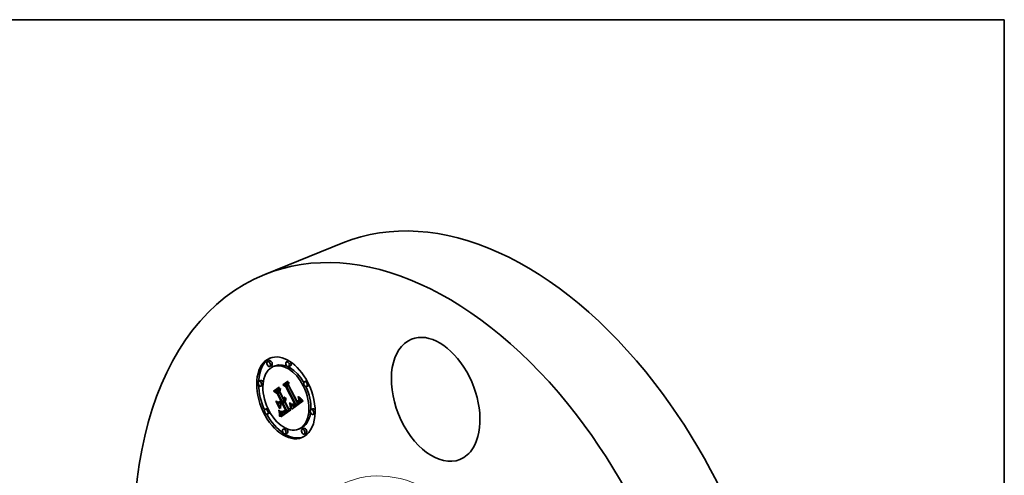
# Model space of a CAD drawing. Extents: x 0 to 10.8, y 0 to 8.2.
# Drawn here: x 6.8 to 10.8, y 6.4 to 8.2 of the extents above; entities that cross this region are included whole.
import ezdxf

# ---------------------------------------------------------------- set-up
doc = ezdxf.new("R2010")
doc.units = 0
doc.header["$MEASUREMENT"] = 0
doc.layers.get('0').update_dxf_attribs({"lineweight": 13})
doc.layers.add('1', color=7, linetype='Continuous', lineweight=13)

msp = doc.modelspace()

# ---------------------------------------------------------------- linework, layer by layer
at = {"color": 7, "lineweight": 35, "ltscale": 0.008542}
msp.add_line((7.755411, 7.218547), (8.072287, 7.346381), dxfattribs=at)
at = {"color": 7, "lineweight": 35, "ltscale": 0.000207}
for p, q in [((7.775305, 6.86905), (7.767638, 6.865958)), ((7.851959, 6.868293), (7.844293, 6.865201)), ((7.783163, 6.849576), (7.775496, 6.846483)), ((7.798067, 6.848783), (7.790401, 6.845691)), ((7.859817, 6.848819), (7.852151, 6.845726)), ((7.739603, 6.789488), (7.731936, 6.786395)), ((7.924663, 6.787661), (7.916997, 6.784568)), ((7.747461, 6.770014), (7.739794, 6.766921)), ((7.791436, 6.745928), (7.799102, 6.749021)), ((7.799921, 6.743143), (7.807588, 6.746236)), ((7.809335, 6.737917), (7.817002, 6.74101)), ((7.828643, 6.772025), (7.83631, 6.775118)), ((7.836145, 6.769825), (7.843812, 6.772918)), ((7.844453, 6.765733), (7.85212, 6.768825)), ((7.932521, 6.768186), (7.924855, 6.765094)), ((7.812387, 6.701838), (7.820054, 6.70493)), ((7.817666, 6.697896), (7.825333, 6.700989)), ((7.82656, 6.704134), (7.834226, 6.707227)), ((7.829431, 6.698504), (7.837097, 6.701597)), ((7.889024, 6.698897), (7.896691, 6.70199)), ((7.889882, 6.699302), (7.897549, 6.702395)), ((7.890709, 6.699729), (7.898375, 6.702822)), ((7.891504, 6.700177), (7.89917, 6.70327)), ((7.892266, 6.700646), (7.899933, 6.703739)), ((7.892997, 6.701137), (7.900663, 6.70423)), ((7.893952, 6.701855), (7.901619, 6.704948)), ((7.894817, 6.702605), (7.902484, 6.705697)), ((7.895589, 6.703386), (7.903255, 6.706478)), ((7.89627, 6.704198), (7.903937, 6.707291)), ((7.896859, 6.70504), (7.904526, 6.708133)), ((7.897356, 6.705915), (7.905023, 6.709008)), ((7.897761, 6.70682), (7.905428, 6.709913)), ((7.898075, 6.707757), (7.905741, 6.710849)), ((7.898297, 6.708724), (7.905963, 6.711817)), ((7.765767, 6.676213), (7.7581, 6.67312)), ((7.819857, 6.654295), (7.827524, 6.657387)), ((7.826387, 6.661895), (7.834054, 6.664987)), ((7.827717, 6.661766), (7.835383, 6.664858)), ((7.829686, 6.663837), (7.837353, 6.66693)), ((7.830376, 6.664126), (7.838042, 6.667219)), ((7.831103, 6.664471), (7.838769, 6.667564)), ((7.831867, 6.664872), (7.839534, 6.667965)), ((7.83355, 6.659479), (7.841217, 6.662572)), ((7.834594, 6.659956), (7.84226, 6.663049)), ((7.835679, 6.660535), (7.843345, 6.663628)), ((7.836805, 6.661215), (7.844472, 6.664308)), ((7.837973, 6.661998), (7.84564, 6.665091)), ((7.840153, 6.663618), (7.847819, 6.66671)), ((7.843954, 6.666193), (7.851621, 6.669286)), ((7.845425, 6.667134), (7.853092, 6.670227)), ((7.863066, 6.684967), (7.870733, 6.688059)), ((7.86763, 6.691593), (7.875296, 6.694685)), ((7.868523, 6.69121), (7.876189, 6.694303)), ((7.875174, 6.688633), (7.882841, 6.691726)), ((7.875994, 6.689009), (7.88366, 6.692101)), ((7.876828, 6.689472), (7.884494, 6.692565)), ((7.877675, 6.690026), (7.885342, 6.693119)), ((7.878369, 6.690528), (7.886035, 6.693621)), ((7.879051, 6.691051), (7.886718, 6.694143)), ((7.879724, 6.691594), (7.88739, 6.694687)), ((7.880384, 6.69216), (7.888051, 6.695253)), ((7.881034, 6.692747), (7.888701, 6.69584)), ((7.950827, 6.674386), (7.943161, 6.671293)), ((7.773625, 6.656739), (7.765958, 6.653646)), ((7.8201, 6.65267), (7.827767, 6.655763)), ((7.820316, 6.650857), (7.827983, 6.65395)), ((7.820419, 6.64985), (7.828085, 6.652943)), ((7.820518, 6.648777), (7.828185, 6.65187)), ((7.820613, 6.647639), (7.82828, 6.650732)), ((7.820705, 6.646434), (7.828371, 6.649526)), ((7.958685, 6.654911), (7.951019, 6.651819)), ((7.83847, 6.59558), (7.830804, 6.592488)), ((7.90022, 6.595616), (7.892554, 6.592523)), ((7.915125, 6.594823), (7.907459, 6.591731)), ((7.846328, 6.576106), (7.838662, 6.573013)), ((7.922983, 6.575349), (7.915316, 6.572256))]:
    msp.add_line(p, q, dxfattribs=at)
at = {"color": 7, "lineweight": 35, "ltscale": 0.000606}
msp.add_line((7.828643, 6.772025), (7.84849, 6.785945), dxfattribs=at)
at = {"color": 7, "lineweight": 35, "ltscale": 0.000568}
msp.add_line((7.850306, 6.784762), (7.831702, 6.771714), dxfattribs=at)
at = {"color": 7, "lineweight": 35, "ltscale": 0.000542}
msp.add_line((7.836145, 6.769825), (7.853894, 6.782274), dxfattribs=at)
at = {"color": 7, "lineweight": 35, "ltscale": 0.000423}
msp.add_line((7.83631, 6.775118), (7.850178, 6.784845), dxfattribs=at)
at = {"color": 7, "lineweight": 35, "ltscale": 0.000298}
msp.add_line((7.843812, 6.772918), (7.853586, 6.779773), dxfattribs=at)
at = {"color": 7, "lineweight": 35, "ltscale": 5.4e-05}
for p, q in [((7.84849, 6.785945), (7.850306, 6.784762)), ((7.892723, 6.709552), (7.894729, 6.710361)), ((7.896586, 6.722026), (7.897958, 6.72037)), ((7.896829, 6.718524), (7.898843, 6.719336)), ((7.875047, 6.695835), (7.877045, 6.696641))]:
    msp.add_line(p, q, dxfattribs=at)
at = {"color": 7, "lineweight": 35, "ltscale": 0.000294}
msp.add_line((7.853894, 6.782274), (7.852456, 6.770617), dxfattribs=at)
at = {"color": 7, "lineweight": 35, "ltscale": 0.000687}
msp.add_line((7.791436, 6.745928), (7.813924, 6.761701), dxfattribs=at)
at = {"color": 7, "lineweight": 35, "ltscale": 0.000433}
msp.add_line((7.805722, 6.73611), (7.791436, 6.745928), dxfattribs=at)
at = {"color": 7, "lineweight": 35, "ltscale": 0.00065}
msp.add_line((7.815817, 6.760572), (7.794533, 6.745644), dxfattribs=at)
at = {"color": 7, "lineweight": 35, "ltscale": 0.000356}
msp.add_line((7.794533, 6.745644), (7.806282, 6.737596), dxfattribs=at)
at = {"color": 7, "lineweight": 35, "ltscale": 0.000506}
msp.add_line((7.799102, 6.749021), (7.815684, 6.760651), dxfattribs=at)
at = {"color": 7, "lineweight": 35, "ltscale": 0.000582}
msp.add_line((7.799921, 6.743143), (7.818991, 6.756518), dxfattribs=at)
at = {"color": 7, "lineweight": 35, "ltscale": 0.000269}
for p, q in [((7.809335, 6.737917), (7.799921, 6.743143)), ((7.817002, 6.74101), (7.807588, 6.746236))]:
    msp.add_line(p, q, dxfattribs=at)
at = {"color": 7, "lineweight": 35, "ltscale": 0.000878}
msp.add_line((7.806282, 6.737596), (7.822243, 6.706293), dxfattribs=at)
at = {"color": 7, "lineweight": 35, "ltscale": 0.000337}
msp.add_line((7.807588, 6.746236), (7.818626, 6.753978), dxfattribs=at)
at = {"color": 7, "lineweight": 35, "ltscale": 0.000948}
for p, q in [((7.82656, 6.704134), (7.809335, 6.737917)), ((7.834226, 6.707227), (7.817002, 6.74101))]:
    msp.add_line(p, q, dxfattribs=at)
at = {"color": 7, "lineweight": 35, "ltscale": 5.5e-05}
for p, q in [((7.813924, 6.761701), (7.815817, 6.760572)), ((7.894807, 6.723336), (7.896586, 6.722026)), ((7.897958, 6.72037), (7.899388, 6.718698)), ((7.813086, 6.667741), (7.812454, 6.669854))]:
    msp.add_line(p, q, dxfattribs=at)
at = {"color": 7, "lineweight": 35, "ltscale": 0.000332}
msp.add_line((7.818991, 6.756518), (7.817103, 6.743365), dxfattribs=at)
at = {"color": 7, "lineweight": 35, "ltscale": 0.000809}
msp.add_line((7.817103, 6.743365), (7.831799, 6.714543), dxfattribs=at)
at = {"color": 7, "lineweight": 35, "ltscale": 0.000377}
msp.add_line((7.841244, 6.763755), (7.828643, 6.772025), dxfattribs=at)
at = {"color": 7, "lineweight": 35, "ltscale": 0.000309}
msp.add_line((7.831702, 6.771714), (7.842136, 6.765108), dxfattribs=at)
at = {"color": 7, "lineweight": 35, "ltscale": 0.000232}
for p, q in [((7.844453, 6.765733), (7.836145, 6.769825)), ((7.85212, 6.768825), (7.843812, 6.772918))]:
    msp.add_line(p, q, dxfattribs=at)
at = {"color": 7, "lineweight": 35, "ltscale": 3.5e-05}
for p, q in [((7.841244, 6.763755), (7.842556, 6.764284)), ((7.89182, 6.720755), (7.891289, 6.722071)), ((7.893585, 6.713308), (7.894865, 6.713824)), ((7.822909, 6.664028), (7.824227, 6.663575)), ((7.836805, 6.661215), (7.837973, 6.661998)), ((7.841176, 6.669159), (7.840084, 6.668302)), ((7.844472, 6.664308), (7.84564, 6.665091)), ((7.857359, 6.693253), (7.858645, 6.693772)), ((7.857978, 6.690502), (7.859293, 6.691033)), ((7.861276, 6.693292), (7.860917, 6.694642)), ((7.815922, 6.644439), (7.81722, 6.644963)), ((7.820958, 6.64242), (7.820878, 6.643825))]:
    msp.add_line(p, q, dxfattribs=at)
at = {"color": 7, "lineweight": 35, "ltscale": 0.001892}
msp.add_line((7.875572, 6.696325), (7.841244, 6.763755), dxfattribs=at)
at = {"color": 7, "lineweight": 35, "ltscale": 0.00196}
msp.add_line((7.842136, 6.765108), (7.877747, 6.695264), dxfattribs=at)
at = {"color": 7, "lineweight": 35, "ltscale": 0.002041}
for p, q in [((7.881034, 6.692747), (7.844453, 6.765733)), ((7.888701, 6.69584), (7.85212, 6.768825))]:
    msp.add_line(p, q, dxfattribs=at)
at = {"color": 7, "lineweight": 35, "ltscale": 0.001872}
msp.add_line((7.852456, 6.770617), (7.886461, 6.703925), dxfattribs=at)
at = {"color": 7, "lineweight": 35, "ltscale": 3.9e-05}
for p, q in [((7.800992, 6.705675), (7.802515, 6.705378)), ((7.840875, 6.711706), (7.840674, 6.710165)), ((7.897325, 6.717058), (7.896829, 6.718524)), ((7.817279, 6.676421), (7.815756, 6.676719)), ((7.821101, 6.663181), (7.82231, 6.662164)), ((7.831984, 6.662733), (7.830515, 6.662185)), ((7.861637, 6.676999), (7.861695, 6.675452)), ((7.862207, 6.695549), (7.863169, 6.69434))]:
    msp.add_line(p, q, dxfattribs=at)
at = {"color": 7, "lineweight": 35, "ltscale": 0.000813}
for p, q in [((7.815756, 6.676719), (7.800992, 6.705675)), ((7.802515, 6.705378), (7.817279, 6.676421))]:
    msp.add_line(p, q, dxfattribs=at)
at = {"color": 7, "lineweight": 35, "ltscale": 0.000788}
msp.add_line((7.819788, 6.676361), (7.805468, 6.704447), dxfattribs=at)
at = {"color": 7, "lineweight": 35, "ltscale": 0.000346}
msp.add_line((7.805468, 6.704447), (7.817666, 6.697896), dxfattribs=at)
at = {"color": 7, "lineweight": 35, "ltscale": 2.9e-05}
for p, q in [((7.805722, 6.73611), (7.806815, 6.736551)), ((7.820349, 6.707422), (7.821442, 6.707863)), ((7.834979, 6.721047), (7.836073, 6.721489)), ((7.836516, 6.721218), (7.836466, 6.720076)), ((7.89182, 6.720755), (7.892913, 6.721196)), ((7.892281, 6.719502), (7.893369, 6.719941)), ((7.892672, 6.718312), (7.893763, 6.718753)), ((7.892993, 6.717185), (7.892672, 6.718312)), ((7.893952, 6.701855), (7.894817, 6.702605)), ((7.894572, 6.715724), (7.894776, 6.714579)), ((7.901619, 6.704948), (7.902484, 6.705697)), ((7.813086, 6.667741), (7.814161, 6.668175)), ((7.819303, 6.65725), (7.819063, 6.658405)), ((7.826091, 6.696161), (7.827184, 6.696602)), ((7.826693, 6.663216), (7.82784, 6.663309)), ((7.83355, 6.659479), (7.834594, 6.659956)), ((7.839283, 6.670288), (7.840376, 6.670729)), ((7.841217, 6.662572), (7.84226, 6.663049)), ((7.862683, 6.687145), (7.862454, 6.688294)), ((7.864846, 6.673202), (7.86465, 6.674362)), ((7.86588, 6.691354), (7.866726, 6.690574)), ((7.820613, 6.647639), (7.820518, 6.648777)), ((7.82828, 6.650732), (7.828185, 6.65187))]:
    msp.add_line(p, q, dxfattribs=at)
at = {"color": 7, "lineweight": 35, "ltscale": 0.000805}
msp.add_line((7.820349, 6.707422), (7.805722, 6.73611), dxfattribs=at)
at = {"color": 7, "lineweight": 35, "ltscale": 0.000243}
msp.add_line((7.812387, 6.701838), (7.820349, 6.707422), dxfattribs=at)
at = {"color": 7, "lineweight": 35, "ltscale": 5.7e-05}
for p, q in [((7.814436, 6.700818), (7.812387, 6.701838)), ((7.83411, 6.717482), (7.836213, 6.718331)), ((7.813654, 6.665532), (7.813086, 6.667741)), ((7.86058, 6.684906), (7.860967, 6.682672))]:
    msp.add_line(p, q, dxfattribs=at)
at = {"color": 7, "lineweight": 35, "ltscale": 0.000238}
msp.add_line((7.822243, 6.706293), (7.814436, 6.700818), dxfattribs=at)
at = {"color": 7, "lineweight": 35, "ltscale": 0.000272}
for p, q in [((7.817666, 6.697896), (7.82656, 6.704134)), ((7.825333, 6.700989), (7.834226, 6.707227))]:
    msp.add_line(p, q, dxfattribs=at)
at = {"color": 7, "lineweight": 35, "ltscale": 0.000156}
for p, q in [((7.820821, 6.692465), (7.817985, 6.698025)), ((7.835298, 6.667037), (7.841071, 6.669366))]:
    msp.add_line(p, q, dxfattribs=at)
at = {"color": 7, "lineweight": 35, "ltscale": 6.5e-05}
for p, q in [((7.820054, 6.70493), (7.822178, 6.70642)), ((7.815293, 6.655748), (7.814978, 6.658337)), ((7.816557, 6.657283), (7.816859, 6.654688))]:
    msp.add_line(p, q, dxfattribs=at)
at = {"color": 7, "lineweight": 35, "ltscale": 7.2e-05}
for p, q in [((7.829431, 6.698504), (7.827062, 6.696842)), ((7.861609, 6.691982), (7.864267, 6.693054)), ((7.81586, 6.647409), (7.815734, 6.650284))]:
    msp.add_line(p, q, dxfattribs=at)
at = {"color": 7, "lineweight": 35, "ltscale": 0.00088}
for p, q in [((7.845425, 6.667134), (7.829431, 6.698504)), ((7.853092, 6.670227), (7.837097, 6.701597))]:
    msp.add_line(p, q, dxfattribs=at)
at = {"color": 7, "lineweight": 35, "ltscale": 9.9e-05}
msp.add_line((7.831799, 6.714543), (7.835462, 6.71602), dxfattribs=at)
at = {"color": 7, "lineweight": 35, "ltscale": 1.8e-05}
for p, q in [((7.831799, 6.714543), (7.83237, 6.714996)), ((7.83237, 6.714996), (7.832886, 6.715516)), ((7.834949, 6.709902), (7.835561, 6.710266)), ((7.873573, 6.692373), (7.872937, 6.692025)), ((7.875047, 6.695835), (7.875572, 6.696325))]:
    msp.add_line(p, q, dxfattribs=at)
at = {"color": 7, "lineweight": 35, "ltscale": 8.7e-05}
for p, q in [((7.83237, 6.714996), (7.835585, 6.716293)), ((7.873984, 6.694991), (7.877221, 6.696296))]:
    msp.add_line(p, q, dxfattribs=at)
at = {"color": 7, "lineweight": 35, "ltscale": 2.3e-05}
for p, q in [((7.833431, 6.713288), (7.832721, 6.712733)), ((7.835534, 6.716162), (7.835119, 6.715345)), ((7.836864, 6.711456), (7.837408, 6.712183)), ((7.889882, 6.699302), (7.890709, 6.699729)), ((7.890015, 6.706363), (7.890705, 6.706957)), ((7.890709, 6.699729), (7.891504, 6.700177)), ((7.893031, 6.706744), (7.892431, 6.706031)), ((7.89355, 6.707486), (7.893031, 6.706744)), ((7.897549, 6.702395), (7.898375, 6.702822)), ((7.898375, 6.702822), (7.89917, 6.70327)), ((7.830668, 6.658659), (7.831587, 6.65883)), ((7.831867, 6.664872), (7.832669, 6.665329)), ((7.834054, 6.664987), (7.833154, 6.665236)), ((7.866217, 6.693229), (7.867136, 6.6931)), ((7.867136, 6.6931), (7.868041, 6.693052)), ((7.871521, 6.693673), (7.872356, 6.694031)), ((7.872356, 6.694031), (7.873178, 6.69447)), ((7.875174, 6.688633), (7.875994, 6.689009)), ((7.882841, 6.691726), (7.88366, 6.692101))]:
    msp.add_line(p, q, dxfattribs=at)
at = {"color": 7, "lineweight": 35, "ltscale": 8.8e-05}
msp.add_line((7.832721, 6.712733), (7.834328, 6.709582), dxfattribs=at)
at = {"color": 7, "lineweight": 35, "ltscale": 7.7e-05}
msp.add_line((7.832886, 6.715516), (7.835729, 6.716663), dxfattribs=at)
at = {"color": 7, "lineweight": 35, "ltscale": 1.9e-05}
for p, q in [((7.832886, 6.715516), (7.833348, 6.716104)), ((7.833348, 6.716104), (7.833756, 6.71676)), ((7.892723, 6.709552), (7.893043, 6.710255)), ((7.829686, 6.663837), (7.830376, 6.664126)), ((7.837353, 6.66693), (7.838042, 6.667219)), ((7.869822, 6.688522), (7.870545, 6.688268)), ((7.870545, 6.688268), (7.871282, 6.688105)), ((7.871282, 6.688105), (7.872033, 6.688031)), ((7.872033, 6.688031), (7.872797, 6.688047))]:
    msp.add_line(p, q, dxfattribs=at)
at = {"color": 7, "lineweight": 35, "ltscale": 6.9e-05}
for p, q in [((7.833348, 6.716104), (7.835903, 6.717135)), ((7.891862, 6.708211), (7.894406, 6.709237)), ((7.817204, 6.649342), (7.817246, 6.646592))]:
    msp.add_line(p, q, dxfattribs=at)
at = {"color": 7, "lineweight": 35, "ltscale": 2.2e-05}
for p, q in [((7.834066, 6.713909), (7.833431, 6.713288)), ((7.834629, 6.714594), (7.834066, 6.713909)), ((7.834408, 6.718272), (7.834653, 6.71913)), ((7.835119, 6.715345), (7.834629, 6.714594)), ((7.835561, 6.710266), (7.836248, 6.710817)), ((7.836248, 6.710817), (7.836864, 6.711456)), ((7.890705, 6.706957), (7.89132, 6.707573)), ((7.891504, 6.700177), (7.892266, 6.700646)), ((7.892266, 6.700646), (7.892997, 6.701137)), ((7.893987, 6.708253), (7.89355, 6.707486)), ((7.894342, 6.709046), (7.893987, 6.708253)), ((7.894616, 6.709866), (7.894342, 6.709046)), ((7.894809, 6.710712), (7.894616, 6.709866)), ((7.89917, 6.70327), (7.899933, 6.703739)), ((7.899933, 6.703739), (7.900663, 6.70423)), ((7.82979, 6.658588), (7.830668, 6.658659)), ((7.831103, 6.664471), (7.831867, 6.664872)), ((7.838769, 6.667564), (7.839534, 6.667965)), ((7.868041, 6.693052), (7.868933, 6.693085)), ((7.868332, 6.689333), (7.869091, 6.688874)), ((7.86939, 6.691032), (7.868523, 6.69121)), ((7.868933, 6.693085), (7.869809, 6.693201)), ((7.870251, 6.691058), (7.86939, 6.691032)), ((7.869809, 6.693201), (7.870673, 6.693396)), ((7.870673, 6.693396), (7.871521, 6.693673)), ((7.875684, 6.693726), (7.874947, 6.693224)), ((7.879051, 6.691051), (7.879724, 6.691594)), ((7.879724, 6.691594), (7.880384, 6.69216)), ((7.880384, 6.69216), (7.881034, 6.692747)), ((7.886718, 6.694143), (7.88739, 6.694687)), ((7.88739, 6.694687), (7.888051, 6.695253)), ((7.888051, 6.695253), (7.888701, 6.69584))]:
    msp.add_line(p, q, dxfattribs=at)
at = {"color": 7, "lineweight": 35, "ltscale": 6.2e-05}
for p, q in [((7.833756, 6.71676), (7.836062, 6.71769)), ((7.905692, 6.711836), (7.907414, 6.710077)), ((7.814484, 6.667149), (7.815132, 6.66476)), ((7.858995, 6.685479), (7.858524, 6.687911))]:
    msp.add_line(p, q, dxfattribs=at)
at = {"color": 7, "lineweight": 35, "ltscale": 2e-05}
for p, q in [((7.833756, 6.71676), (7.83411, 6.717482)), ((7.891862, 6.708211), (7.892329, 6.708871)), ((7.892329, 6.708871), (7.892723, 6.709552)), ((7.828158, 6.658754), (7.828953, 6.658621)), ((7.830376, 6.664126), (7.831103, 6.664471)), ((7.838042, 6.667219), (7.838769, 6.667564)), ((7.869091, 6.688874), (7.869822, 6.688522)), ((7.872797, 6.688047), (7.873576, 6.688153)), ((7.874243, 6.692772), (7.873573, 6.692373)), ((7.873576, 6.688153), (7.874368, 6.688348))]:
    msp.add_line(p, q, dxfattribs=at)
at = {"color": 7, "lineweight": 35, "ltscale": 2.1e-05}
for p, q in [((7.83411, 6.717482), (7.834408, 6.718272)), ((7.89132, 6.707573), (7.891862, 6.708211)), ((7.82735, 6.659003), (7.828158, 6.658754)), ((7.828953, 6.658621), (7.82979, 6.658588)), ((7.835298, 6.667037), (7.835991, 6.667543)), ((7.874947, 6.693224), (7.874243, 6.692772)), ((7.874368, 6.688348), (7.875174, 6.688633)), ((7.877675, 6.690026), (7.878369, 6.690528)), ((7.878369, 6.690528), (7.879051, 6.691051)), ((7.885342, 6.693119), (7.886035, 6.693621)), ((7.886035, 6.693621), (7.886718, 6.694143))]:
    msp.add_line(p, q, dxfattribs=at)
at = {"color": 7, "lineweight": 35, "ltscale": 0.000177}
for p, q in [((7.834328, 6.709582), (7.840887, 6.712229)), ((7.862887, 6.686036), (7.86947, 6.688692))]:
    msp.add_line(p, q, dxfattribs=at)
at = {"color": 7, "lineweight": 35, "ltscale": 1.7e-05}
for p, q in [((7.834328, 6.709582), (7.834949, 6.709902)), ((7.822677, 6.663634), (7.823312, 6.66389)), ((7.829033, 6.663605), (7.829686, 6.663837)), ((7.865767, 6.692968), (7.865284, 6.693439)), ((7.872937, 6.692025), (7.872332, 6.691728)), ((7.873984, 6.694991), (7.874518, 6.69539)), ((7.874518, 6.69539), (7.875047, 6.695835))]:
    msp.add_line(p, q, dxfattribs=at)
at = {"color": 7, "lineweight": 35, "ltscale": 5.2e-05}
for p, q in [((7.834408, 6.718272), (7.836349, 6.719055)), ((7.860967, 6.682672), (7.861272, 6.68061))]:
    msp.add_line(p, q, dxfattribs=at)
at = {"color": 7, "lineweight": 35, "ltscale": 2.4e-05}
for p, q in [((7.834653, 6.71913), (7.834843, 6.720055)), ((7.835877, 6.717042), (7.835534, 6.716162)), ((7.837408, 6.712183), (7.83788, 6.712998)), ((7.839173, 6.718401), (7.84006, 6.718759)), ((7.889024, 6.698897), (7.889882, 6.699302)), ((7.889253, 6.705791), (7.890015, 6.706363)), ((7.892431, 6.706031), (7.891749, 6.705343)), ((7.896691, 6.70199), (7.897549, 6.702395)), ((7.826476, 6.65938), (7.82735, 6.659003)), ((7.835991, 6.667543), (7.836737, 6.66812)), ((7.865284, 6.693439), (7.866217, 6.693229)), ((7.867543, 6.6899), (7.868332, 6.689333)), ((7.868523, 6.69121), (7.86763, 6.691593)), ((7.873178, 6.69447), (7.873984, 6.694991)), ((7.876189, 6.694303), (7.875296, 6.694685)), ((7.875994, 6.689009), (7.876828, 6.689472)), ((7.88366, 6.692101), (7.884494, 6.692565))]:
    msp.add_line(p, q, dxfattribs=at)
at = {"color": 7, "lineweight": 35, "ltscale": 4.8e-05}
for p, q in [((7.834653, 6.71913), (7.83644, 6.719851)), ((7.893043, 6.710255), (7.894829, 6.710975)), ((7.827524, 6.657387), (7.827182, 6.659273)), ((7.861272, 6.68061), (7.861496, 6.678719)), ((7.819857, 6.654295), (7.819516, 6.65618))]:
    msp.add_line(p, q, dxfattribs=at)
at = {"color": 7, "lineweight": 35, "ltscale": 2.5e-05}
for p, q in [((7.834843, 6.720055), (7.834979, 6.721047)), ((7.836147, 6.717989), (7.835877, 6.717042)), ((7.83788, 6.712998), (7.838281, 6.713903)), ((7.891749, 6.705343), (7.890986, 6.704683)), ((7.894903, 6.713506), (7.894951, 6.712509)), ((7.896859, 6.70504), (7.897356, 6.705915)), ((7.897356, 6.705915), (7.897761, 6.70682)), ((7.897761, 6.70682), (7.898075, 6.707757)), ((7.898075, 6.707757), (7.898297, 6.708724)), ((7.898297, 6.708724), (7.898427, 6.709722)), ((7.904526, 6.708133), (7.905023, 6.709008)), ((7.905023, 6.709008), (7.905428, 6.709913)), ((7.905428, 6.709913), (7.905741, 6.710849)), ((7.905741, 6.710849), (7.905963, 6.711817)), ((7.831587, 6.65883), (7.832548, 6.659103)), ((7.832669, 6.665329), (7.833508, 6.665843)), ((7.871225, 6.69129), (7.870251, 6.691058)), ((7.876828, 6.689472), (7.877675, 6.690026)), ((7.884494, 6.692565), (7.885342, 6.693119)), ((7.820419, 6.64985), (7.820316, 6.650857)), ((7.828085, 6.652943), (7.827983, 6.65395))]:
    msp.add_line(p, q, dxfattribs=at)
at = {"color": 7, "lineweight": 35, "ltscale": 4.5e-05}
for p, q in [((7.834843, 6.720055), (7.836494, 6.720721)), ((7.83887, 6.715975), (7.840537, 6.716647)), ((7.893585, 6.713308), (7.893428, 6.71512)), ((7.894951, 6.712509), (7.894809, 6.710712)), ((7.860144, 6.677345), (7.859967, 6.679139))]:
    msp.add_line(p, q, dxfattribs=at)
at = {"color": 7, "lineweight": 35, "ltscale": 0.00016}
for p, q in [((7.834949, 6.709902), (7.840889, 6.712298)), ((7.898466, 6.710772), (7.904416, 6.713172))]:
    msp.add_line(p, q, dxfattribs=at)
at = {"color": 7, "lineweight": 35, "ltscale": 2.7e-05}
for p, q in [((7.834979, 6.721047), (7.83506, 6.722108)), ((7.836466, 6.720076), (7.836343, 6.718999)), ((7.894776, 6.714579), (7.894903, 6.713506)), ((7.894817, 6.702605), (7.895589, 6.703386)), ((7.895589, 6.703386), (7.89627, 6.704198)), ((7.902484, 6.705697), (7.903255, 6.706478)), ((7.903255, 6.706478), (7.903937, 6.707291)), ((7.825535, 6.659884), (7.826476, 6.65938)), ((7.832548, 6.659103), (7.83355, 6.659479)), ((7.860532, 6.696032), (7.861539, 6.696438)), ((7.863066, 6.684967), (7.862887, 6.686036)), ((7.86763, 6.691593), (7.866712, 6.692178)), ((7.819516, 6.65618), (7.819303, 6.65725)), ((7.820518, 6.648777), (7.820419, 6.64985)), ((7.828185, 6.65187), (7.828085, 6.652943))]:
    msp.add_line(p, q, dxfattribs=at)
at = {"color": 7, "lineweight": 35, "ltscale": 4.3e-05}
for p, q in [((7.83506, 6.722108), (7.836516, 6.721218)), ((7.891698, 6.724159), (7.892373, 6.722568)), ((7.819826, 6.664325), (7.821101, 6.663181)), ((7.833499, 6.663507), (7.831984, 6.662733)), ((7.861496, 6.678719), (7.861637, 6.676999))]:
    msp.add_line(p, q, dxfattribs=at)
at = {"color": 7, "lineweight": 35, "ltscale": 0.000144}
msp.add_line((7.835561, 6.710266), (7.840892, 6.712416), dxfattribs=at)
at = {"color": 7, "lineweight": 35, "ltscale": 2.6e-05}
for p, q in [((7.836343, 6.718999), (7.836147, 6.717989)), ((7.838281, 6.713903), (7.838612, 6.714894)), ((7.890986, 6.704683), (7.890141, 6.704049)), ((7.89557, 6.721663), (7.896545, 6.722056)), ((7.89627, 6.704198), (7.896859, 6.70504)), ((7.898427, 6.709722), (7.898466, 6.710772)), ((7.903937, 6.707291), (7.904526, 6.708133)), ((7.833508, 6.665843), (7.834385, 6.666412)), ((7.836737, 6.66812), (7.837534, 6.66877)), ((7.866726, 6.690574), (7.867543, 6.6899))]:
    msp.add_line(p, q, dxfattribs=at)
at = {"color": 7, "lineweight": 35, "ltscale": 0.000125}
msp.add_line((7.836248, 6.710817), (7.840898, 6.712693), dxfattribs=at)
at = {"color": 7, "lineweight": 35, "ltscale": 0.000109}
msp.add_line((7.836864, 6.711456), (7.840907, 6.713087), dxfattribs=at)
at = {"color": 7, "lineweight": 35, "ltscale": 3.7e-05}
for p, q in [((7.838223, 6.704996), (7.837199, 6.703952)), ((7.840674, 6.710165), (7.840308, 6.708725)), ((7.860532, 6.696032), (7.860122, 6.697463)), ((7.858995, 6.685479), (7.86036, 6.68603)), ((7.859393, 6.683207), (7.860777, 6.683765)), ((7.861695, 6.675452), (7.860246, 6.675709)), ((7.875572, 6.696325), (7.876927, 6.696872)), ((7.815293, 6.655748), (7.816671, 6.656304)), ((7.81586, 6.647409), (7.817225, 6.64796))]:
    msp.add_line(p, q, dxfattribs=at)
at = {"color": 7, "lineweight": 35, "ltscale": 0.000794}
msp.add_line((7.837199, 6.703952), (7.851621, 6.675666), dxfattribs=at)
at = {"color": 7, "lineweight": 35, "ltscale": 9.4e-05}
msp.add_line((7.837408, 6.712183), (7.840895, 6.71359), dxfattribs=at)
at = {"color": 7, "lineweight": 35, "ltscale": 8e-05}
msp.add_line((7.83788, 6.712998), (7.84085, 6.714196), dxfattribs=at)
at = {"color": 7, "lineweight": 35, "ltscale": 3.6e-05}
for p, q in [((7.839082, 6.70614), (7.838223, 6.704996)), ((7.839778, 6.707382), (7.839082, 6.70614)), ((7.840308, 6.708725), (7.839778, 6.707382)), ((7.893488, 6.719608), (7.893928, 6.718239)), ((7.897731, 6.715662), (7.897325, 6.717058)), ((7.814978, 6.658337), (7.816314, 6.658876)), ((7.8185, 6.660965), (7.818177, 6.662372)), ((7.82231, 6.662164), (7.823451, 6.661276)), ((7.823868, 6.662828), (7.822677, 6.663634)), ((7.823868, 6.662828), (7.825202, 6.663366)), ((7.830515, 6.662185), (7.829093, 6.661863)), ((7.858524, 6.687911), (7.859865, 6.688452)), ((7.860917, 6.694642), (7.860532, 6.696032)), ((7.863169, 6.69434), (7.864101, 6.693237)), ((7.817202, 6.64379), (7.815922, 6.644439))]:
    msp.add_line(p, q, dxfattribs=at)
at = {"color": 7, "lineweight": 35, "ltscale": 6.8e-05}
for p, q in [((7.838281, 6.713903), (7.840797, 6.714918)), ((7.837973, 6.661998), (7.840153, 6.663618)), ((7.84564, 6.665091), (7.847819, 6.66671)), ((7.817074, 6.652041), (7.817204, 6.649342))]:
    msp.add_line(p, q, dxfattribs=at)
at = {"color": 7, "lineweight": 35, "ltscale": 2.8e-05}
for p, q in [((7.838612, 6.714894), (7.83887, 6.715975)), ((7.898466, 6.710772), (7.898416, 6.711891)), ((7.834385, 6.666412), (7.835298, 6.667037)), ((7.837534, 6.66877), (7.838382, 6.669492)), ((7.862887, 6.686036), (7.862683, 6.687145))]:
    msp.add_line(p, q, dxfattribs=at)
at = {"color": 7, "lineweight": 35, "ltscale": 5.6e-05}
for p, q in [((7.838612, 6.714894), (7.840683, 6.715729)), ((7.899388, 6.718698), (7.900876, 6.717009)), ((7.861276, 6.693292), (7.863348, 6.694128))]:
    msp.add_line(p, q, dxfattribs=at)
at = {"color": 7, "lineweight": 35, "ltscale": 3e-05}
for p, q in [((7.83887, 6.715975), (7.839057, 6.717143)), ((7.839217, 6.719745), (7.840036, 6.718864)), ((7.890688, 6.723451), (7.891807, 6.723902)), ((7.891289, 6.722071), (7.892393, 6.722517)), ((7.892993, 6.717185), (7.894098, 6.717631)), ((7.892997, 6.701137), (7.893952, 6.701855)), ((7.898416, 6.711891), (7.898277, 6.713078)), ((7.900663, 6.70423), (7.901619, 6.704948)), ((7.824527, 6.660516), (7.825535, 6.659884)), ((7.825488, 6.663305), (7.826693, 6.663216)), ((7.838382, 6.669492), (7.839283, 6.670288)), ((7.840084, 6.668302), (7.839146, 6.667545)), ((7.862454, 6.688294), (7.862198, 6.689482)), ((7.872332, 6.691728), (7.871225, 6.69129)), ((7.820705, 6.646434), (7.820613, 6.647639)), ((7.828371, 6.649526), (7.82828, 6.650732))]:
    msp.add_line(p, q, dxfattribs=at)
at = {"color": 7, "lineweight": 35, "ltscale": 3.2e-05}
for p, q in [((7.839057, 6.717143), (7.839173, 6.718401)), ((7.898277, 6.713078), (7.898048, 6.714336)), ((7.819063, 6.658405), (7.818796, 6.659643)), ((7.824227, 6.663575), (7.825488, 6.663305)), ((7.837169, 6.666028), (7.836131, 6.665267)), ((7.862198, 6.689482), (7.861916, 6.690712)), ((7.871225, 6.69129), (7.872428, 6.691775)), ((7.820793, 6.645162), (7.820705, 6.646434)), ((7.828459, 6.648255), (7.828371, 6.649526))]:
    msp.add_line(p, q, dxfattribs=at)
at = {"color": 7, "lineweight": 35, "ltscale": 3.4e-05}
for p, q in [((7.839057, 6.717143), (7.840321, 6.717653)), ((7.839173, 6.718401), (7.839217, 6.719745)), ((7.893928, 6.718239), (7.89429, 6.716945)), ((7.898048, 6.714336), (7.897731, 6.715662)), ((7.812454, 6.669854), (7.813749, 6.669487)), ((7.8146, 6.660831), (7.815879, 6.661347)), ((7.818796, 6.659643), (7.8185, 6.660965)), ((7.825105, 6.662249), (7.823868, 6.662828)), ((7.829093, 6.661863), (7.827717, 6.661766)), ((7.856665, 6.696163), (7.857916, 6.696667)), ((7.861609, 6.691982), (7.861276, 6.693292)), ((7.864101, 6.693237), (7.865005, 6.692242)), ((7.820878, 6.643825), (7.820793, 6.645162))]:
    msp.add_line(p, q, dxfattribs=at)
at = {"color": 7, "lineweight": 35, "ltscale": 5e-05}
for p, q in [((7.840036, 6.718864), (7.840492, 6.716925)), ((7.817075, 6.666996), (7.818484, 6.665597))]:
    msp.add_line(p, q, dxfattribs=at)
at = {"color": 7, "lineweight": 35, "ltscale": 4.7e-05}
msp.add_line((7.840492, 6.716925), (7.840785, 6.715087), dxfattribs=at)
at = {"color": 7, "lineweight": 35, "ltscale": 4.4e-05}
for p, q in [((7.840785, 6.715087), (7.840913, 6.713347)), ((7.896244, 6.720058), (7.89557, 6.721663)), ((7.843954, 6.666193), (7.845425, 6.667134)), ((7.851621, 6.669286), (7.853092, 6.670227))]:
    msp.add_line(p, q, dxfattribs=at)
at = {"color": 7, "lineweight": 35, "ltscale": 4.1e-05}
for p, q in [((7.840913, 6.713347), (7.840875, 6.711706)), ((7.892373, 6.722568), (7.89297, 6.721051)), ((7.896829, 6.718524), (7.896244, 6.720058)), ((7.817827, 6.663862), (7.817448, 6.665438)), ((7.827767, 6.655763), (7.827524, 6.657387)), ((7.860246, 6.675709), (7.860144, 6.677345)), ((7.860917, 6.694642), (7.86244, 6.695256)), ((7.861217, 6.696865), (7.862207, 6.695549)), ((7.8201, 6.65267), (7.819857, 6.654295))]:
    msp.add_line(p, q, dxfattribs=at)
at = {"color": 7, "lineweight": 35, "ltscale": 3.3e-05}
for p, q in [((7.855898, 6.699232), (7.857216, 6.699337)), ((7.892281, 6.719502), (7.89182, 6.720755)), ((7.814159, 6.663229), (7.815371, 6.663719)), ((7.823451, 6.661276), (7.824527, 6.660516)), ((7.826387, 6.661895), (7.825105, 6.662249)), ((7.827717, 6.661766), (7.826387, 6.661895)), ((7.835383, 6.664858), (7.834054, 6.664987)), ((7.836131, 6.665267), (7.83506, 6.664505)), ((7.835679, 6.660535), (7.836805, 6.661215)), ((7.843345, 6.663628), (7.844472, 6.664308)), ((7.861916, 6.690712), (7.861609, 6.691982))]:
    msp.add_line(p, q, dxfattribs=at)
at = {"color": 7, "lineweight": 35, "ltscale": 7.9e-05}
msp.add_line((7.856665, 6.696163), (7.855898, 6.699232), dxfattribs=at)
at = {"color": 7, "lineweight": 35, "ltscale": 9.8e-05}
msp.add_line((7.857216, 6.699337), (7.858206, 6.69556), dxfattribs=at)
at = {"color": 7, "lineweight": 35, "ltscale": 3.1e-05}
for p, q in [((7.860122, 6.697463), (7.861217, 6.696865)), ((7.890688, 6.723451), (7.891698, 6.724159)), ((7.892672, 6.718312), (7.892281, 6.719502)), ((7.893428, 6.71512), (7.894596, 6.715591)), ((7.89429, 6.716945), (7.894572, 6.715724)), ((7.813654, 6.665532), (7.814797, 6.665993)), ((7.815756, 6.676719), (7.816893, 6.677178)), ((7.82784, 6.663309), (7.829033, 6.663605)), ((7.834594, 6.659956), (7.835679, 6.660535)), ((7.838174, 6.666787), (7.837169, 6.666028)), ((7.839146, 6.667545), (7.838174, 6.666787)), ((7.84226, 6.663049), (7.843345, 6.663628)), ((7.865005, 6.692242), (7.86588, 6.691354)), ((7.866712, 6.692178), (7.865767, 6.692968))]:
    msp.add_line(p, q, dxfattribs=at)
at = {"color": 7, "lineweight": 35, "ltscale": 0.001424}
msp.add_line((7.911033, 6.706508), (7.864846, 6.673202), dxfattribs=at)
at = {"color": 7, "lineweight": 35, "ltscale": 0.000171}
for p, q in [((7.886461, 6.703925), (7.892816, 6.706488)), ((7.819303, 6.65725), (7.825663, 6.659816))]:
    msp.add_line(p, q, dxfattribs=at)
at = {"color": 7, "lineweight": 35, "ltscale": 8.4e-05}
msp.add_line((7.886461, 6.703925), (7.889253, 6.705791), dxfattribs=at)
at = {"color": 7, "lineweight": 35, "ltscale": 7.1e-05}
for p, q in [((7.890141, 6.704049), (7.887777, 6.702481)), ((7.858923, 6.692639), (7.859557, 6.689889)), ((7.874518, 6.69539), (7.877143, 6.696449))]:
    msp.add_line(p, q, dxfattribs=at)
at = {"color": 7, "lineweight": 35, "ltscale": 9.5e-05}
for p, q in [((7.887777, 6.702481), (7.889024, 6.698897)), ((7.8185, 6.660965), (7.822038, 6.662393))]:
    msp.add_line(p, q, dxfattribs=at)
at = {"color": 7, "lineweight": 35, "ltscale": 0.000117}
msp.add_line((7.889253, 6.705791), (7.893578, 6.707536), dxfattribs=at)
at = {"color": 7, "lineweight": 35, "ltscale": 0.000101}
msp.add_line((7.890015, 6.706363), (7.893774, 6.70788), dxfattribs=at)
at = {"color": 7, "lineweight": 35, "ltscale": 3.8e-05}
for p, q in [((7.891289, 6.722071), (7.890688, 6.723451)), ((7.89297, 6.721051), (7.893488, 6.719608)), ((7.893043, 6.710255), (7.89346, 6.711727)), ((7.818177, 6.662372), (7.817827, 6.663862)), ((7.822677, 6.663634), (7.821533, 6.664664)), ((7.821533, 6.664664), (7.822909, 6.664028)), ((7.859717, 6.681093), (7.861117, 6.681658)), ((7.859967, 6.679139), (7.861379, 6.679709)), ((7.860144, 6.677345), (7.861562, 6.677917)), ((7.860246, 6.675709), (7.861664, 6.676281)), ((7.815545, 6.653063), (7.816945, 6.653628)), ((7.815734, 6.650284), (7.817132, 6.650848))]:
    msp.add_line(p, q, dxfattribs=at)
at = {"color": 7, "lineweight": 35, "ltscale": 8.9e-05}
for p, q in [((7.890705, 6.706957), (7.894002, 6.708287)), ((7.861916, 6.690712), (7.865205, 6.692039))]:
    msp.add_line(p, q, dxfattribs=at)
at = {"color": 7, "lineweight": 35, "ltscale": 7.8e-05}
msp.add_line((7.89132, 6.707573), (7.894203, 6.708736), dxfattribs=at)
at = {"color": 7, "lineweight": 35, "ltscale": 6.1e-05}
for p, q in [((7.892329, 6.708871), (7.894588, 6.709782)), ((7.813749, 6.669487), (7.814484, 6.667149)), ((7.8146, 6.660831), (7.814159, 6.663229)), ((7.860109, 6.687312), (7.86058, 6.684906)), ((7.866712, 6.692178), (7.868976, 6.693091))]:
    msp.add_line(p, q, dxfattribs=at)
at = {"color": 7, "lineweight": 35, "ltscale": 5.3e-05}
for p, q in [((7.893428, 6.71512), (7.892993, 6.717185)), ((7.859717, 6.681093), (7.859393, 6.683207))]:
    msp.add_line(p, q, dxfattribs=at)
at = {"color": 7, "lineweight": 35, "ltscale": 4e-05}
for p, q in [((7.89346, 6.711727), (7.893585, 6.713308)), ((7.89346, 6.711727), (7.894936, 6.712323)), ((7.896244, 6.720058), (7.897722, 6.720655)), ((7.817448, 6.665438), (7.817075, 6.666996))]:
    msp.add_line(p, q, dxfattribs=at)
at = {"color": 7, "lineweight": 35, "ltscale": 4.6e-05}
for p, q in [((7.89557, 6.721663), (7.894807, 6.723336)), ((7.818484, 6.665597), (7.819826, 6.664325)), ((7.83506, 6.664505), (7.833499, 6.663507)), ((7.820316, 6.650857), (7.8201, 6.65267)), ((7.827983, 6.65395), (7.827767, 6.655763))]:
    msp.add_line(p, q, dxfattribs=at)
at = {"color": 7, "lineweight": 35, "ltscale": 7e-05}
for p, q in [((7.897325, 6.717058), (7.899913, 6.718102)), ((7.825105, 6.662249), (7.827703, 6.663298)), ((7.857978, 6.690502), (7.857359, 6.693253)), ((7.815734, 6.650284), (7.815545, 6.653063)), ((7.817246, 6.646592), (7.817202, 6.64379))]:
    msp.add_line(p, q, dxfattribs=at)
at = {"color": 7, "lineweight": 35, "ltscale": 8.6e-05}
for p, q in [((7.897731, 6.715662), (7.900928, 6.716952)), ((7.837534, 6.66877), (7.840719, 6.670055))]:
    msp.add_line(p, q, dxfattribs=at)
at = {"color": 7, "lineweight": 35, "ltscale": 0.000104}
msp.add_line((7.898048, 6.714336), (7.901893, 6.715887), dxfattribs=at)
at = {"color": 7, "lineweight": 35, "ltscale": 0.000122}
msp.add_line((7.898277, 6.713078), (7.902796, 6.714901), dxfattribs=at)
at = {"color": 7, "lineweight": 35, "ltscale": 0.000141}
msp.add_line((7.898416, 6.711891), (7.903638, 6.713997), dxfattribs=at)
at = {"color": 7, "lineweight": 35, "ltscale": 0.000181}
msp.add_line((7.898427, 6.709722), (7.905128, 6.712426), dxfattribs=at)
at = {"color": 7, "lineweight": 35, "ltscale": 5.8e-05}
for p, q in [((7.900876, 6.717009), (7.902423, 6.715302)), ((7.859393, 6.683207), (7.858995, 6.685479))]:
    msp.add_line(p, q, dxfattribs=at)
at = {"color": 7, "lineweight": 35, "ltscale": 5.9e-05}
for p, q in [((7.902423, 6.715302), (7.904028, 6.713578)), ((7.814159, 6.663229), (7.813654, 6.665532)), ((7.838382, 6.669492), (7.840559, 6.67037))]:
    msp.add_line(p, q, dxfattribs=at)
at = {"color": 7, "lineweight": 35, "ltscale": 6e-05}
msp.add_line((7.904028, 6.713578), (7.905692, 6.711836), dxfattribs=at)
at = {"color": 7, "lineweight": 35, "ltscale": 6.3e-05}
for p, q in [((7.907414, 6.710077), (7.909195, 6.708301)), ((7.814978, 6.658337), (7.8146, 6.660831)), ((7.815132, 6.66476), (7.815693, 6.662319)), ((7.815693, 6.662319), (7.816169, 6.659827))]:
    msp.add_line(p, q, dxfattribs=at)
at = {"color": 7, "lineweight": 35, "ltscale": 6.4e-05}
for p, q in [((7.909195, 6.708301), (7.911033, 6.706508)), ((7.816169, 6.659827), (7.816557, 6.657283)), ((7.877747, 6.695264), (7.875684, 6.693726))]:
    msp.add_line(p, q, dxfattribs=at)
at = {"color": 7, "lineweight": 35, "ltscale": 0.00012}
msp.add_line((7.818796, 6.659643), (7.823244, 6.661438), dxfattribs=at)
at = {"color": 7, "lineweight": 35, "ltscale": 0.000145}
msp.add_line((7.819063, 6.658405), (7.824444, 6.660575), dxfattribs=at)
at = {"color": 7, "lineweight": 35, "ltscale": 0.0002}
msp.add_line((7.819516, 6.65618), (7.826946, 6.659178), dxfattribs=at)
at = {"color": 7, "lineweight": 35, "ltscale": 0.000392}
msp.add_line((7.820226, 6.692048), (7.819788, 6.676361), dxfattribs=at)
at = {"color": 7, "lineweight": 35, "ltscale": 0.000179}
msp.add_line((7.826091, 6.696161), (7.820226, 6.692048), dxfattribs=at)
at = {"color": 7, "lineweight": 35, "ltscale": 0.001231}
msp.add_line((7.861273, 6.670696), (7.820958, 6.64242), dxfattribs=at)
at = {"color": 7, "lineweight": 35, "ltscale": 0.000726}
msp.add_line((7.839283, 6.670288), (7.826091, 6.696161), dxfattribs=at)
at = {"color": 7, "lineweight": 35, "ltscale": 0.000777}
msp.add_line((7.827062, 6.696842), (7.841176, 6.669159), dxfattribs=at)
at = {"color": 7, "lineweight": 35, "ltscale": 0.000134}
for p, q in [((7.829093, 6.661863), (7.834063, 6.663868)), ((7.835991, 6.667543), (7.840975, 6.669553))]:
    msp.add_line(p, q, dxfattribs=at)
at = {"color": 7, "lineweight": 35, "ltscale": 5.1e-05}
msp.add_line((7.830515, 6.662185), (7.832398, 6.662945), dxfattribs=at)
at = {"color": 7, "lineweight": 35, "ltscale": 0.000201}
msp.add_line((7.832669, 6.665329), (7.840132, 6.668339), dxfattribs=at)
at = {"color": 7, "lineweight": 35, "ltscale": 0.000191}
msp.add_line((7.833508, 6.665843), (7.840592, 6.6687), dxfattribs=at)
at = {"color": 7, "lineweight": 35, "ltscale": 0.000183}
msp.add_line((7.834385, 6.666412), (7.841158, 6.669145), dxfattribs=at)
at = {"color": 7, "lineweight": 35, "ltscale": 5e-06}
for p, q in [((7.835575, 6.664872), (7.835383, 6.664858)), ((7.876401, 6.69426), (7.876189, 6.694303))]:
    msp.add_line(p, q, dxfattribs=at)
at = {"color": 7, "lineweight": 35, "ltscale": 0.000111}
for p, q in [((7.836737, 6.66812), (7.840858, 6.669783)), ((7.873178, 6.69447), (7.877303, 6.696135))]:
    msp.add_line(p, q, dxfattribs=at)
at = {"color": 7, "lineweight": 35, "ltscale": 1.3e-05}
msp.add_line((7.839534, 6.667965), (7.839985, 6.668222), dxfattribs=at)
at = {"color": 7, "lineweight": 35, "ltscale": 0.000115}
for p, q in [((7.840153, 6.663618), (7.843954, 6.666193)), ((7.847819, 6.66671), (7.851621, 6.669286))]:
    msp.add_line(p, q, dxfattribs=at)
at = {"color": 7, "lineweight": 35, "ltscale": 0.000271}
msp.add_line((7.851621, 6.675666), (7.861273, 6.670696), dxfattribs=at)
at = {"color": 7, "lineweight": 35, "ltscale": 7.5e-05}
for p, q in [((7.857359, 6.693253), (7.856665, 6.696163)), ((7.858206, 6.69556), (7.858923, 6.692639))]:
    msp.add_line(p, q, dxfattribs=at)
at = {"color": 7, "lineweight": 35, "ltscale": 6.6e-05}
for p, q in [((7.858524, 6.687911), (7.857978, 6.690502)), ((7.859557, 6.689889), (7.860109, 6.687312)), ((7.816859, 6.654688), (7.817074, 6.652041))]:
    msp.add_line(p, q, dxfattribs=at)
at = {"color": 7, "lineweight": 35, "ltscale": 4.9e-05}
msp.add_line((7.859967, 6.679139), (7.859717, 6.681093), dxfattribs=at)
at = {"color": 7, "lineweight": 35, "ltscale": 0.000107}
msp.add_line((7.862198, 6.689482), (7.866171, 6.691085), dxfattribs=at)
at = {"color": 7, "lineweight": 35, "ltscale": 0.000127}
msp.add_line((7.862454, 6.688294), (7.867179, 6.6902), dxfattribs=at)
at = {"color": 7, "lineweight": 35, "ltscale": 0.00015}
msp.add_line((7.862683, 6.687145), (7.868251, 6.689391), dxfattribs=at)
at = {"color": 7, "lineweight": 35, "ltscale": 0.000268}
msp.add_line((7.86465, 6.674362), (7.863066, 6.684967), dxfattribs=at)
at = {"color": 7, "lineweight": 35, "ltscale": 0.00011}
msp.add_line((7.86465, 6.674362), (7.868746, 6.676015), dxfattribs=at)
at = {"color": 7, "lineweight": 35, "ltscale": 1.6e-05}
msp.add_line((7.865767, 6.692968), (7.866364, 6.693209), dxfattribs=at)
at = {"color": 7, "lineweight": 35, "ltscale": 0.000155}
msp.add_line((7.86939, 6.691032), (7.875129, 6.693348), dxfattribs=at)
at = {"color": 7, "lineweight": 35, "ltscale": 9.3e-05}
msp.add_line((7.870251, 6.691058), (7.873708, 6.692453), dxfattribs=at)
at = {"color": 7, "lineweight": 35, "ltscale": 0.000242}
msp.add_line((7.872164, 6.678479), (7.870733, 6.688059), dxfattribs=at)
at = {"color": 7, "lineweight": 35, "ltscale": 0.000157}
msp.add_line((7.871521, 6.693673), (7.877358, 6.696028), dxfattribs=at)
at = {"color": 7, "lineweight": 35, "ltscale": 0.000135}
msp.add_line((7.872356, 6.694031), (7.877349, 6.696046), dxfattribs=at)
at = {"color": 7, "lineweight": 35, "ltscale": 1.5e-05}
msp.add_line((7.875296, 6.694685), (7.874806, 6.694998), dxfattribs=at)
at = {"color": 7, "lineweight": 35, "ltscale": 6.7e-05}
msp.add_line((7.815545, 6.653063), (7.815293, 6.655748), dxfattribs=at)
at = {"color": 7, "lineweight": 35, "ltscale": 7.4e-05}
msp.add_line((7.815922, 6.644439), (7.81586, 6.647409), dxfattribs=at)
at = {"color": 7, "lineweight": 35, "ltscale": 1.4e-05}
msp.add_line((7.828494, 6.647705), (7.828459, 6.648255), dxfattribs=at)
at = {"color": 7, "lineweight": 35, "ltscale": 0.03937}
for centre, major_axis, start_param, end_param in [((8.711315, 5.762428), (0.639002, -1.583964), 1.99842421, 3.14161853), ((8.394438, 5.634594), (0.639002, -1.583964), 1.99842421, 3.14161853), ((8.394438, 5.634594), (0.639002, -1.583964), 3.14161853, 4.50011343), ((8.447785, 6.71312), (0.098207, -0.243437), 0.42762788, 3.14147352), ((8.447785, 6.71312), (0.098207, -0.243437), 3.14147352, 6.28306617), ((7.841477, 6.719107), (0.064817, -0.160668), 1.71302605, 3.14170585), ((7.841477, 6.719107), (0.064817, -0.160668), 3.14170585, 6.2832985), ((7.849144, 6.7222), (-0.064817, 0.160668), 0.03842444, 0.93232736), ((7.771567, 6.85622), (0.003928, -0.009737), 3.14170585, 6.2832985), ((7.771567, 6.85622), (0.003928, -0.009737), 1.71302605, 3.14170585), ((7.779234, 6.859313), (-0.003928, 0.009737), 3.14170585, 6.2832985), ((7.771567, 6.85622), (0.003928, -0.009737), 0.0001132, 1.71302605), ((7.841477, 6.719107), (0.051068, -0.126587), 1.71302605, 3.14170585), ((7.849144, 6.7222), (-0.051068, 0.126587), 4.93400491, 6.2832985), ((7.848222, 6.855463), (0.003928, -0.009737), 3.14170585, 4.8546187), ((7.848222, 6.855463), (0.003928, -0.009737), 0.0001132, 3.14170585), ((7.855888, 6.858556), (-0.003928, 0.009737), 5.90035892, 6.2832985), ((7.855888, 6.858556), (-0.003928, 0.009737), 4.8546187, 5.24841739), ((7.855888, 6.858556), (-0.003928, 0.009737), 3.14170585, 4.8546187), ((7.841477, 6.719107), (0.051068, -0.126587), 3.14170585, 6.2832985), ((7.848222, 6.855463), (0.003928, -0.009737), 4.8546187, 6.2832985), ((7.735865, 6.776658), (0.003928, -0.009737), 3.14170585, 6.2832985), ((7.735865, 6.776658), (0.003928, -0.009737), 1.71302605, 3.14170585), ((7.743532, 6.779751), (-0.003928, 0.009737), 4.71255489, 6.2832985), ((7.735865, 6.776658), (0.003928, -0.009737), 0.0001132, 1.71302605), ((7.841477, 6.719107), (0.064817, -0.160668), 0.0001132, 1.71302605), ((7.920926, 6.774831), (0.003928, -0.009737), 3.14170585, 4.8546187), ((7.920926, 6.774831), (0.003928, -0.009737), 0.0001132, 3.14170585), ((7.928592, 6.777923), (-0.003928, 0.009737), 5.93491594, 6.2832985), ((8.711315, 5.762428), (0.639002, -1.583964), 0.00002587, 1.99842421), ((7.849144, 6.7222), (-0.064817, 0.160668), 1.0198041, 1.64791808), ((7.743532, 6.779751), (-0.003928, 0.009737), 3.14170585, 3.31449346), ((7.841477, 6.719107), (0.051068, -0.126587), 0.0001132, 1.71302605), ((7.920926, 6.774831), (0.003928, -0.009737), 4.8546187, 6.2832985), ((7.849144, 6.7222), (-0.051068, 0.126587), 4.06301091, 4.80207526), ((7.928592, 6.777923), (-0.003928, 0.009737), 3.14170585, 3.75172089), ((7.762029, 6.663383), (0.003928, -0.009737), 3.14170585, 6.2832985), ((7.762029, 6.663383), (0.003928, -0.009737), 1.71302605, 3.14170585), ((7.769696, 6.666476), (-0.003928, 0.009737), 5.89729273, 6.2832985), ((7.762029, 6.663383), (0.003928, -0.009737), 0.0001132, 1.71302605), ((7.769696, 6.666476), (-0.003928, 0.009737), 3.14170585, 3.83877976), ((7.849144, 6.7222), (-0.051068, 0.126587), 3.14170585, 3.96397194), ((7.94709, 6.661556), (0.003928, -0.009737), 3.14170585, 4.8546187), ((7.94709, 6.661556), (0.003928, -0.009737), 4.8546187, 6.2832985), ((7.94709, 6.661556), (0.003928, -0.009737), 0.0001132, 3.14170585), ((7.954756, 6.664648), (-0.003928, 0.009737), 4.92168237, 6.2832985), ((7.849144, 6.7222), (-0.064817, 0.160668), 1.75552977, 2.41326083), ((7.954756, 6.664648), (-0.003928, 0.009737), 3.14170585, 3.31279572), ((8.394438, 5.634594), (0.639002, -1.583964), 0.00002587, 1.99842421), ((7.834733, 6.58275), (0.003928, -0.009737), 3.14170585, 6.2832985), ((7.834733, 6.58275), (0.003928, -0.009737), 1.71302605, 3.14170585), ((7.842399, 6.585843), (-0.003928, 0.009737), 3.14170585, 6.2832985), ((7.834733, 6.58275), (0.003928, -0.009737), 0.0001132, 1.71302605), ((7.911387, 6.581993), (0.003928, -0.009737), 3.14170585, 6.2832985), ((7.911387, 6.581993), (0.003928, -0.009737), 1.71302605, 3.14170585), ((7.919054, 6.585086), (-0.003928, 0.009737), 3.14170585, 6.2832985), ((7.911387, 6.581993), (0.003928, -0.009737), 0.0001132, 1.71302605), ((7.849144, 6.7222), (-0.064817, 0.160668), 2.45208456, 3.10281685), ((8.447785, 6.71312), (0.098207, -0.243437), 6.28306617, 6.71081319)]:
    msp.add_ellipse(centre, major_axis=major_axis, ratio=0.616564, start_param=start_param, end_param=end_param, dxfattribs=at)
at = {"color": 7, "lineweight": 13, "ltscale": 0.03937}
msp.add_ellipse((8.394438, 5.634594), major_axis=(0.30085, -0.745748), ratio=0.616564, start_param=5.64554128, end_param=10.062422, dxfattribs=at)
at = {"layer": '1', "color": 7, "lineweight": 35, "ltscale": 0.03937}
for p, q in [((0.25, 8.25), (10.75, 8.25)), ((10.75, 8.25), (10.75, 0.25))]:
    msp.add_line(p, q, dxfattribs=at)

doc.saveas('drawing.dxf')
